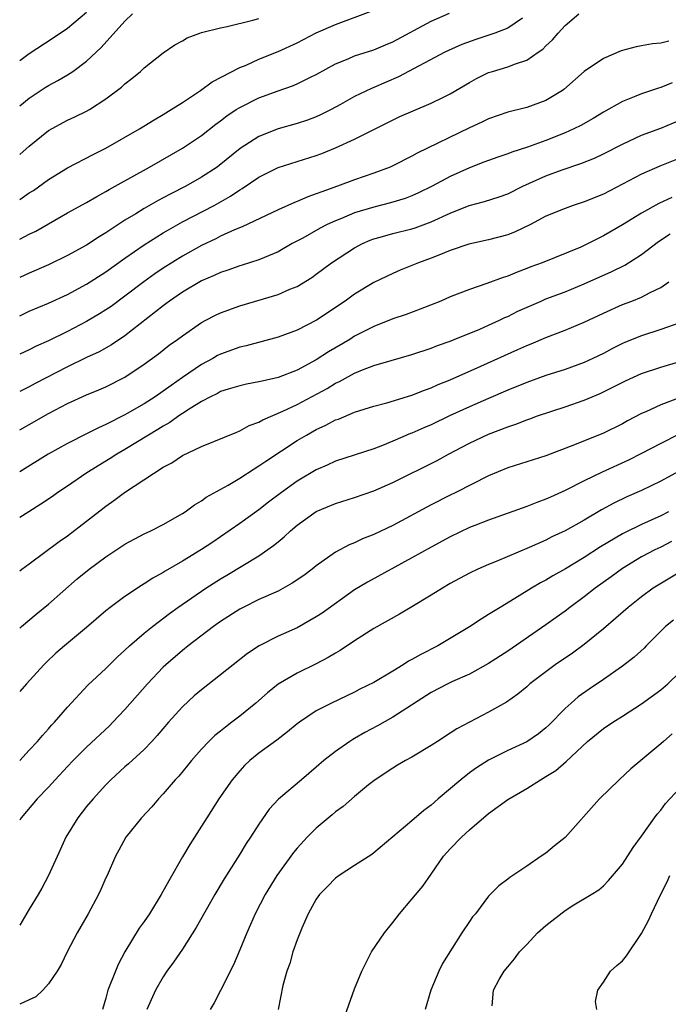
# Model space of a CAD drawing. Units: inches. Extents: x 2502000 to 2505000, y 1476000 to 1479000.
# Drawn here: x 2502000 to 2502068, y 1477070 to 1477172 of the extents above; entities that cross this region are included whole.
import ezdxf

# ---------------------------------------------------------------- set-up
doc = ezdxf.new("R2010")
doc.units = ezdxf.units.IN
doc.header["$MEASUREMENT"] = 0
doc.layers.add('LD25021476_2ft', color=206, linetype='Continuous')

msp = doc.modelspace()

# ---------------------------------------------------------------- linework, layer by layer
at = {"layer": 'LD25021476_2ft'}
for points, elevation in [([(2502000, 1477153.62), (2502001, 1477154.3), (2502001.43, 1477154.57), (2502003, 1477155.69), (2502005, 1477156.93), (2502007.68, 1477158.32), (2502009, 1477158.99), (2502012.52, 1477161), (2502014.05, 1477161.95), (2502015, 1477162.49), (2502015.84, 1477163), (2502017, 1477163.75), (2502018.9, 1477165), (2502020.1, 1477165.9), (2502023, 1477167.4), (2502023.66, 1477167.66), (2502025, 1477168.26), (2502027, 1477169.07), (2502029, 1477169.99), (2502031, 1477171.02), (2502033, 1477171.91), (2502036.72, 1477173.28)], 8160), ([(2502000, 1477168.14), (2502001, 1477168.88), (2502003.51, 1477170.49), (2502005, 1477171.52), (2502007, 1477173.18)], 8154), ([(2502000, 1477149.46), (2502001, 1477149.99), (2502001.68, 1477150.32), (2502005, 1477152.22), (2502007, 1477153.31), (2502008.06, 1477153.94), (2502009, 1477154.44), (2502009.34, 1477154.66), (2502009.98, 1477155), (2502013.57, 1477157), (2502017, 1477158.98), (2502019, 1477160.31), (2502020.51, 1477161.49), (2502021, 1477161.84), (2502021.65, 1477162.35), (2502022.63, 1477163), (2502023, 1477163.24), (2502025, 1477164.22), (2502027, 1477164.96), (2502028.51, 1477165.49), (2502029, 1477165.7), (2502030.4, 1477166.4), (2502031, 1477166.68), (2502033, 1477167.79), (2502034.32, 1477168.32), (2502035, 1477168.62), (2502037, 1477169.26), (2502038.22, 1477169.78), (2502039, 1477170.09), (2502043, 1477172.26), (2502044.93, 1477173.07)], 8162), ([(2502000, 1477141.46), (2502001, 1477141.93), (2502003, 1477142.77), (2502005, 1477143.7), (2502007, 1477144.78), (2502009, 1477146.07), (2502011, 1477147.48), (2502013, 1477148.86), (2502015, 1477150.13), (2502015.54, 1477150.46), (2502017, 1477151.27), (2502020.31, 1477153), (2502022.04, 1477153.96), (2502023, 1477154.62), (2502023.25, 1477154.75), (2502025, 1477155.94), (2502027, 1477156.94), (2502031, 1477158.21), (2502031.58, 1477158.42), (2502033, 1477159), (2502035, 1477159.92), (2502036.86, 1477160.86), (2502039.73, 1477162.27), (2502041.11, 1477162.89), (2502043, 1477163.68), (2502044.35, 1477164.35), (2502045, 1477164.66), (2502047, 1477165.84), (2502047.75, 1477166.25), (2502049, 1477166.87), (2502049.4, 1477167), (2502051, 1477167.47), (2502051.8, 1477167.8), (2502053, 1477168.18), (2502054.18, 1477169), (2502054.67, 1477169.33), (2502055, 1477169.66), (2502055.7, 1477170.3), (2502056.27, 1477171), (2502057, 1477171.79), (2502058.44, 1477173)], 8166), ([(2502000, 1477163.39), (2502001, 1477164.2), (2502002.67, 1477165.33), (2502003, 1477165.53), (2502003.97, 1477166.03), (2502005, 1477166.63), (2502005.57, 1477167), (2502007, 1477168.08), (2502008.5, 1477169.5), (2502011, 1477172.25), (2502011.8, 1477173)], 8156), ([(2502052.56, 1477172.56), (2502051, 1477171.53), (2502049.64, 1477171), (2502047.67, 1477170.33), (2502046.2, 1477169.8), (2502044.81, 1477169.19), (2502044.43, 1477169), (2502039.58, 1477166.42), (2502037, 1477165.3), (2502036.78, 1477165.22), (2502035, 1477164.36), (2502033.54, 1477163.54), (2502032.54, 1477163), (2502031.52, 1477162.48), (2502031, 1477162.25), (2502030.09, 1477161.91), (2502029, 1477161.55), (2502027, 1477160.98), (2502025, 1477160.21), (2502023.05, 1477158.95), (2502020.85, 1477157.15), (2502020.65, 1477157), (2502019, 1477155.93), (2502017.35, 1477155), (2502015.79, 1477154.21), (2502015, 1477153.78), (2502014.48, 1477153.52), (2502013, 1477152.67), (2502012.13, 1477152.13), (2502011, 1477151.45), (2502009, 1477150.13), (2502008.29, 1477149.71), (2502007, 1477148.85), (2502005, 1477147.75), (2502003, 1477146.79), (2502001, 1477145.92), (2502000, 1477145.45)], 8164), ([(2502000, 1477158.32), (2502001, 1477159.19), (2502003, 1477160.83), (2502005, 1477161.9), (2502005.76, 1477162.24), (2502007, 1477162.84), (2502007.28, 1477163), (2502009, 1477164.12), (2502010.65, 1477165.35), (2502011, 1477165.71), (2502011.73, 1477166.26), (2502012.62, 1477167), (2502013, 1477167.36), (2502015, 1477168.95), (2502016.23, 1477169.77), (2502017, 1477170.19), (2502017.5, 1477170.5), (2502018.83, 1477171), (2502019, 1477171.05), (2502021, 1477171.56), (2502021.69, 1477171.69), (2502024.35, 1477172.35), (2502025, 1477172.53)], 8158), ([(2502067.84, 1477170.16), (2502067, 1477169.96), (2502066.12, 1477169.88), (2502065, 1477169.65), (2502064.42, 1477169.58), (2502062.87, 1477169.13), (2502061, 1477168.34), (2502059, 1477166.99), (2502056.88, 1477165.12), (2502056.72, 1477165), (2502055, 1477163.95), (2502053, 1477163.21), (2502051, 1477162.72), (2502049, 1477162.05), (2502048.3, 1477161.7), (2502047, 1477161.09), (2502041.55, 1477158.45), (2502041, 1477158.14), (2502039, 1477157.13), (2502038.71, 1477157), (2502037, 1477156.36), (2502035, 1477155.67), (2502033.21, 1477155), (2502031.57, 1477154.43), (2502031, 1477154.19), (2502030.11, 1477153.89), (2502029, 1477153.39), (2502028.71, 1477153.29), (2502027, 1477152.53), (2502023.24, 1477150.76), (2502022.44, 1477150.44), (2502021, 1477149.77), (2502020.49, 1477149.51), (2502019, 1477148.81), (2502017, 1477147.69), (2502015, 1477146.43), (2502014.14, 1477145.86), (2502012.98, 1477145.02), (2502011, 1477143.52), (2502009.55, 1477142.45), (2502009, 1477142.08), (2502008.34, 1477141.66), (2502007, 1477140.88), (2502005, 1477139.83), (2502003, 1477138.84), (2502001.72, 1477138.28), (2502001, 1477137.92), (2502000, 1477137.47)], 8168), ([(2502068.2, 1477165.8), (2502067, 1477165.32), (2502066.75, 1477165.25), (2502066.02, 1477165), (2502065, 1477164.66), (2502064.41, 1477164.41), (2502063, 1477163.85), (2502061, 1477162.72), (2502059.92, 1477162.08), (2502058.64, 1477161.36), (2502057.91, 1477161), (2502057, 1477160.59), (2502055, 1477159.78), (2502053.07, 1477159.07), (2502051.44, 1477158.56), (2502051, 1477158.38), (2502049.96, 1477158.04), (2502049, 1477157.7), (2502048.5, 1477157.5), (2502047, 1477156.93), (2502045, 1477156.02), (2502043.1, 1477155), (2502041.68, 1477154.32), (2502041, 1477154.01), (2502040.27, 1477153.73), (2502038.74, 1477153.26), (2502037, 1477152.82), (2502035, 1477152.21), (2502033.64, 1477151.64), (2502033, 1477151.39), (2502032.14, 1477151), (2502031.39, 1477150.61), (2502029.59, 1477149.59), (2502028.49, 1477149), (2502027, 1477148.16), (2502025.57, 1477147.57), (2502025, 1477147.32), (2502023.26, 1477146.74), (2502023, 1477146.67), (2502021.77, 1477146.23), (2502021, 1477145.98), (2502020.33, 1477145.67), (2502019, 1477145.11), (2502017, 1477143.94), (2502015.64, 1477143), (2502015.28, 1477142.72), (2502015, 1477142.52), (2502011, 1477139.38), (2502009.58, 1477138.42), (2502008.3, 1477137.7), (2502007, 1477137.1), (2502005, 1477136.14), (2502001.62, 1477134.38), (2502001, 1477134.04), (2502000, 1477133.55)], 8170), ([(2502000, 1477129.54), (2502003, 1477131.25), (2502005, 1477132.3), (2502007, 1477133.2), (2502008.28, 1477133.72), (2502009, 1477134.04), (2502011, 1477135.06), (2502013, 1477136.4), (2502014.5, 1477137.5), (2502015.62, 1477138.38), (2502016.49, 1477139), (2502017, 1477139.38), (2502019, 1477140.75), (2502019.47, 1477141), (2502020.48, 1477141.52), (2502021, 1477141.77), (2502023, 1477142.51), (2502027, 1477143.68), (2502028.23, 1477144.23), (2502029, 1477144.54), (2502030.52, 1477145.48), (2502031, 1477145.82), (2502032.6, 1477147), (2502035, 1477148.56), (2502035.82, 1477149), (2502036.63, 1477149.37), (2502037, 1477149.5), (2502037.68, 1477149.68), (2502039, 1477150.07), (2502041, 1477150.56), (2502041.34, 1477150.66), (2502043, 1477151.28), (2502045, 1477152.2), (2502046.98, 1477152.98), (2502048.59, 1477153.41), (2502050.11, 1477153.89), (2502051, 1477154.22), (2502052.58, 1477155), (2502055, 1477156.08), (2502056.71, 1477156.71), (2502058.64, 1477157.36), (2502060.06, 1477157.94), (2502061, 1477158.37), (2502063, 1477159.39), (2502065, 1477160.32), (2502067, 1477161.05), (2502069, 1477161.89)], 8172), ([(2502069, 1477157.92), (2502066.9, 1477157.1), (2502065, 1477156.26), (2502061, 1477154.18), (2502059, 1477153.36), (2502057.86, 1477153), (2502057, 1477152.69), (2502055, 1477151.86), (2502053.38, 1477151), (2502051.78, 1477150.22), (2502051, 1477149.93), (2502049, 1477149.39), (2502046.94, 1477148.94), (2502045, 1477148.27), (2502043.81, 1477147.81), (2502043, 1477147.47), (2502041.67, 1477147), (2502041, 1477146.71), (2502039.77, 1477146.23), (2502039, 1477145.89), (2502037, 1477144.94), (2502035, 1477143.72), (2502034.02, 1477143), (2502031.02, 1477141), (2502029, 1477139.97), (2502027, 1477139.24), (2502023.66, 1477138.34), (2502023, 1477138.2), (2502021, 1477137.46), (2502020.69, 1477137.31), (2502020.18, 1477137), (2502019, 1477136.36), (2502017.03, 1477135), (2502015.82, 1477134.18), (2502015, 1477133.58), (2502014.15, 1477133), (2502013, 1477132.27), (2502011.24, 1477131.25), (2502011, 1477131.11), (2502009, 1477130.09), (2502008.23, 1477129.77), (2502007, 1477129.12), (2502005, 1477128.13), (2502002.96, 1477127), (2502000, 1477125.16)], 8174), ([(2502068.17, 1477153.83), (2502066.81, 1477153.19), (2502065, 1477152.19), (2502063, 1477150.97), (2502061, 1477149.81), (2502060.45, 1477149.55), (2502059.41, 1477149), (2502058.65, 1477148.65), (2502054.59, 1477147), (2502053.43, 1477146.57), (2502053, 1477146.39), (2502051.98, 1477146.02), (2502051, 1477145.61), (2502050.53, 1477145.47), (2502048.83, 1477144.83), (2502047, 1477144.21), (2502045, 1477143.43), (2502044, 1477143), (2502041.86, 1477142.14), (2502040.39, 1477141.61), (2502039, 1477141.13), (2502037, 1477140.34), (2502035, 1477139.32), (2502034.49, 1477139), (2502032.29, 1477137.71), (2502031, 1477136.88), (2502029, 1477135.79), (2502027, 1477135), (2502025.35, 1477134.65), (2502025, 1477134.55), (2502023.69, 1477134.31), (2502023, 1477134.16), (2502021.8, 1477133.8), (2502021, 1477133.54), (2502020.66, 1477133.34), (2502019.95, 1477133), (2502019, 1477132.5), (2502017.7, 1477131.7), (2502017, 1477131.24), (2502016.63, 1477131), (2502015.69, 1477130.31), (2502015, 1477129.94), (2502014.43, 1477129.57), (2502013.45, 1477129), (2502011, 1477127.49), (2502010.15, 1477127), (2502009.46, 1477126.54), (2502008.21, 1477125.79), (2502006.93, 1477125), (2502005, 1477123.66), (2502004, 1477123), (2502003.42, 1477122.58), (2502002.22, 1477121.78), (2502000.94, 1477121), (2502000, 1477120.39)], 8176), ([(2502000, 1477114.83), (2502000.22, 1477115), (2502001, 1477115.56), (2502004.13, 1477117.87), (2502005, 1477118.48), (2502007, 1477120.01), (2502009, 1477121.57), (2502009.84, 1477122.16), (2502010.97, 1477123), (2502013.99, 1477125), (2502015, 1477125.64), (2502015.89, 1477126.11), (2502017, 1477126.87), (2502019, 1477127.81), (2502022.68, 1477129.32), (2502023, 1477129.44), (2502024, 1477130), (2502025, 1477130.35), (2502025.4, 1477130.6), (2502027.5, 1477131.5), (2502029, 1477132.21), (2502032.13, 1477133.87), (2502033, 1477134.41), (2502033.41, 1477134.59), (2502035, 1477135.47), (2502035.81, 1477135.81), (2502037, 1477136.26), (2502038.81, 1477136.81), (2502041, 1477137.43), (2502043, 1477138.09), (2502043.65, 1477138.35), (2502045, 1477138.83), (2502045.42, 1477139), (2502048.08, 1477140.08), (2502049, 1477140.48), (2502050.14, 1477141), (2502050.71, 1477141.29), (2502051, 1477141.4), (2502052.06, 1477141.94), (2502054.49, 1477143), (2502055, 1477143.22), (2502057, 1477143.98), (2502059, 1477144.8), (2502061.9, 1477146.1), (2502063.23, 1477146.77), (2502065, 1477147.88), (2502066.77, 1477149.23), (2502067.98, 1477150.02)], 8178), ([(2502000, 1477108.83), (2502000.19, 1477109), (2502001.72, 1477110.28), (2502003, 1477111.33), (2502006.02, 1477113.98), (2502007.27, 1477115), (2502009, 1477116.27), (2502011, 1477117.6), (2502013, 1477118.67), (2502013.69, 1477119), (2502015, 1477119.67), (2502017, 1477120.82), (2502017.28, 1477121), (2502018.28, 1477121.72), (2502019, 1477122.14), (2502019.5, 1477122.5), (2502021.78, 1477123.78), (2502023, 1477124.51), (2502024.51, 1477125.49), (2502025, 1477125.78), (2502025.71, 1477126.29), (2502029, 1477128.43), (2502029.97, 1477129), (2502031, 1477129.57), (2502031.98, 1477130.02), (2502033, 1477130.58), (2502033.31, 1477130.68), (2502035, 1477131.4), (2502037, 1477132.03), (2502038.38, 1477132.38), (2502041, 1477133.16), (2502042.3, 1477133.7), (2502043, 1477133.94), (2502043.72, 1477134.28), (2502045, 1477134.79), (2502048.2, 1477136.2), (2502052.07, 1477137.93), (2502053, 1477138.37), (2502053.46, 1477138.54), (2502055, 1477139.2), (2502057, 1477139.97), (2502059, 1477140.81), (2502061, 1477141.74), (2502063, 1477142.63), (2502063.96, 1477143), (2502065, 1477143.42), (2502065.9, 1477143.9), (2502067, 1477144.41), (2502067.85, 1477145)], 8180), ([(2502069, 1477140.73), (2502067, 1477140.02), (2502065, 1477139.38), (2502063.3, 1477138.7), (2502063, 1477138.57), (2502061.95, 1477138.05), (2502061, 1477137.54), (2502059.91, 1477137), (2502059, 1477136.57), (2502057, 1477135.85), (2502055, 1477135.21), (2502053, 1477134.48), (2502051, 1477133.68), (2502049, 1477132.83), (2502047, 1477131.95), (2502044.93, 1477131), (2502043, 1477130.08), (2502042.24, 1477129.76), (2502041, 1477129.2), (2502040.85, 1477129.15), (2502039, 1477128.36), (2502037.93, 1477127.93), (2502037, 1477127.58), (2502033, 1477126.26), (2502032.13, 1477125.87), (2502031, 1477125.38), (2502029, 1477124.19), (2502027.35, 1477123), (2502026.01, 1477121.99), (2502025, 1477121.2), (2502023, 1477119.75), (2502021, 1477118.38), (2502020.17, 1477117.83), (2502019, 1477117.04), (2502017, 1477115.82), (2502015.21, 1477114.79), (2502015, 1477114.65), (2502013.93, 1477114.07), (2502013, 1477113.45), (2502012.72, 1477113.28), (2502011, 1477112.14), (2502009.45, 1477111), (2502009, 1477110.65), (2502007, 1477108.9), (2502004.68, 1477107), (2502003.79, 1477106.21), (2502002.76, 1477105.24), (2502002.52, 1477105), (2502000.7, 1477103), (2502000, 1477102.21)], 8182), ([(2502000, 1477095.02), (2502001, 1477096.08), (2502001.85, 1477097), (2502002.37, 1477097.63), (2502003, 1477098.3), (2502003.32, 1477098.68), (2502003.64, 1477099), (2502005, 1477100.59), (2502007.13, 1477102.87), (2502009, 1477104.63), (2502010.2, 1477105.8), (2502011, 1477106.53), (2502011.48, 1477107), (2502013, 1477108.29), (2502013.87, 1477109), (2502015.65, 1477110.35), (2502016.53, 1477111), (2502019.44, 1477113), (2502021, 1477113.99), (2502021.64, 1477114.36), (2502025, 1477116.4), (2502026.54, 1477117.46), (2502027, 1477117.86), (2502027.64, 1477118.36), (2502028.3, 1477119), (2502029, 1477119.59), (2502031, 1477121.02), (2502033, 1477121.87), (2502035, 1477122.49), (2502037, 1477123.17), (2502039, 1477124.03), (2502043.64, 1477126.36), (2502044.81, 1477127), (2502047, 1477128.14), (2502049, 1477129.1), (2502051, 1477129.88), (2502051.85, 1477130.15), (2502053, 1477130.6), (2502053.3, 1477130.7), (2502054.11, 1477131), (2502057, 1477131.96), (2502059, 1477132.65), (2502060.65, 1477133.35), (2502063.33, 1477134.67), (2502065, 1477135.42), (2502067, 1477136.09), (2502069, 1477136.7)], 8184), ([(2502068.86, 1477132.86), (2502067, 1477132.17), (2502065.43, 1477131.43), (2502065, 1477131.25), (2502063.52, 1477130.48), (2502063, 1477130.19), (2502061, 1477129.21), (2502057.99, 1477127.99), (2502055, 1477126.83), (2502053, 1477126.19), (2502051, 1477125.58), (2502049, 1477124.76), (2502045.58, 1477123), (2502045, 1477122.72), (2502043, 1477121.7), (2502039, 1477119.56), (2502037, 1477118.61), (2502035.84, 1477118.16), (2502035, 1477117.76), (2502034.45, 1477117.55), (2502033, 1477116.78), (2502031, 1477115.34), (2502030.58, 1477115), (2502029.68, 1477114.32), (2502028.48, 1477113.52), (2502027, 1477112.71), (2502025, 1477111.81), (2502023.35, 1477111), (2502023, 1477110.82), (2502021, 1477109.52), (2502020.27, 1477109), (2502017.62, 1477107), (2502017, 1477106.5), (2502015.26, 1477105), (2502015, 1477104.75), (2502013.35, 1477103), (2502011, 1477100.33), (2502009.75, 1477099), (2502009.38, 1477098.62), (2502007, 1477096.41), (2502005.58, 1477095), (2502005, 1477094.39), (2502003.71, 1477093), (2502003, 1477092.21), (2502001.83, 1477091), (2502000.14, 1477089), (2502000, 1477088.77)], 8186), ([(2502068.91, 1477129.09), (2502067, 1477128.13), (2502065, 1477127.07), (2502063.62, 1477126.38), (2502060.88, 1477125.12), (2502059, 1477124.21), (2502057, 1477123.2), (2502055.47, 1477122.53), (2502055, 1477122.31), (2502054.03, 1477121.97), (2502053, 1477121.55), (2502049, 1477120.12), (2502047.55, 1477119.55), (2502047, 1477119.33), (2502045, 1477118.37), (2502043, 1477117.29), (2502041, 1477116.16), (2502036.35, 1477113.65), (2502035, 1477112.82), (2502031.6, 1477110.4), (2502031, 1477110), (2502029, 1477108.88), (2502027, 1477107.99), (2502025.02, 1477106.98), (2502023.82, 1477106.18), (2502022.31, 1477105), (2502021, 1477103.94), (2502019, 1477102.38), (2502018.25, 1477101.75), (2502017, 1477100.62), (2502015.54, 1477099), (2502014.37, 1477097.63), (2502013.8, 1477097), (2502013, 1477096.17), (2502011.36, 1477094.64), (2502011, 1477094.34), (2502009.53, 1477093), (2502009, 1477092.46), (2502007.67, 1477091), (2502007, 1477090.19), (2502006.08, 1477089), (2502004.83, 1477087), (2502004.25, 1477085.75), (2502003.02, 1477082.98), (2502002.32, 1477081.68), (2502001.93, 1477081), (2502001, 1477079.47), (2502000, 1477077.79)], 8188), ([(2502069.62, 1477125.62), (2502067, 1477124.2), (2502065, 1477123.22), (2502063.46, 1477122.54), (2502062.11, 1477121.89), (2502060.82, 1477121.18), (2502059, 1477120.1), (2502057, 1477119), (2502055.63, 1477118.37), (2502055, 1477118.04), (2502053.25, 1477117.25), (2502049.81, 1477115.81), (2502049, 1477115.49), (2502047.88, 1477115), (2502047, 1477114.57), (2502045, 1477113.48), (2502044.18, 1477113), (2502043, 1477112.26), (2502041, 1477111.05), (2502039.71, 1477110.29), (2502037, 1477108.78), (2502035, 1477107.51), (2502033.51, 1477106.49), (2502033, 1477106.21), (2502032.25, 1477105.75), (2502031, 1477105.1), (2502029, 1477104.14), (2502027.03, 1477102.97), (2502025.91, 1477102.09), (2502024.67, 1477101), (2502023, 1477099.64), (2502022.18, 1477099), (2502021.5, 1477098.5), (2502021, 1477098.08), (2502020.4, 1477097.6), (2502019.78, 1477097), (2502019, 1477096.19), (2502017.95, 1477095), (2502017.53, 1477094.47), (2502016.62, 1477093.38), (2502016.26, 1477093), (2502015, 1477091.52), (2502014.5, 1477091), (2502013.82, 1477090.18), (2502012.73, 1477089), (2502011.11, 1477087), (2502010.37, 1477085.63), (2502010, 1477085), (2502009.13, 1477083), (2502009, 1477082.74), (2502008.48, 1477081.52), (2502008.24, 1477081), (2502007.14, 1477079), (2502006.02, 1477077), (2502004.97, 1477075), (2502004.32, 1477073.68), (2502003.92, 1477073), (2502003, 1477071.66), (2502002.42, 1477071), (2502001.69, 1477070.31), (2502001, 1477070.01), (2502000, 1477069.55)], 8190), ([(2502067.8, 1477121), (2502067, 1477120.57), (2502065, 1477119.67), (2502063.2, 1477118.8), (2502063, 1477118.69), (2502060.69, 1477117.31), (2502059, 1477116.21), (2502057.04, 1477115.04), (2502055.71, 1477114.29), (2502055, 1477113.85), (2502054.44, 1477113.56), (2502053.49, 1477113), (2502052.2, 1477112.2), (2502050.2, 1477111), (2502049, 1477110.24), (2502048.22, 1477109.78), (2502047, 1477108.96), (2502043.71, 1477107), (2502041.91, 1477106.09), (2502041, 1477105.55), (2502040.63, 1477105.37), (2502040.07, 1477105), (2502039, 1477104.34), (2502037, 1477103.17), (2502035.55, 1477102.45), (2502035, 1477102.15), (2502032.57, 1477101), (2502031, 1477100.19), (2502029.23, 1477099), (2502029, 1477098.83), (2502028, 1477098), (2502026.87, 1477097.13), (2502025, 1477095.77), (2502024.05, 1477095), (2502023.51, 1477094.49), (2502023, 1477093.94), (2502022.21, 1477093), (2502020.83, 1477091), (2502019.55, 1477089), (2502019, 1477088.13), (2502017.77, 1477086.23), (2502017, 1477084.93), (2502015.57, 1477082.43), (2502014.79, 1477081), (2502013.55, 1477079), (2502013, 1477078.19), (2502012.5, 1477077.5), (2502011, 1477075), (2502010.3, 1477073.7), (2502010, 1477073), (2502009.2, 1477071), (2502009, 1477070.19), (2502008.66, 1477069)], 8192), ([(2502068.13, 1477117.87), (2502067, 1477117.29), (2502066.39, 1477117), (2502065, 1477116.27), (2502063, 1477115.08), (2502061.81, 1477114.19), (2502060.15, 1477113), (2502059, 1477112.09), (2502057.5, 1477111), (2502057, 1477110.61), (2502056.06, 1477109.94), (2502055, 1477109.18), (2502051, 1477106.44), (2502049, 1477105.13), (2502047, 1477104.01), (2502045.24, 1477103.24), (2502044.73, 1477103), (2502043, 1477102.11), (2502039, 1477099.53), (2502037.39, 1477098.61), (2502036.08, 1477097.92), (2502035, 1477097.29), (2502034.8, 1477097.2), (2502034.5, 1477097), (2502033, 1477095.94), (2502031.8, 1477095), (2502031, 1477094.3), (2502029.45, 1477093), (2502027.05, 1477090.95), (2502026.09, 1477089.91), (2502025, 1477088.36), (2502024.13, 1477087), (2502023.67, 1477086.33), (2502023, 1477085.21), (2502021.36, 1477082.64), (2502020.38, 1477081), (2502018.46, 1477077.54), (2502017, 1477075.3), (2502016.08, 1477073.92), (2502015.39, 1477073), (2502015, 1477072.42), (2502014.19, 1477071), (2502013.3, 1477069)], 8194), ([(2502069, 1477114.68), (2502066.2, 1477113), (2502065, 1477112.12), (2502063.6, 1477111), (2502061, 1477108.75), (2502059, 1477107.14), (2502057.77, 1477106.23), (2502055.96, 1477105), (2502055, 1477104.28), (2502053.33, 1477103), (2502053, 1477102.7), (2502052.07, 1477101.93), (2502050.89, 1477101.11), (2502049, 1477100.06), (2502045.69, 1477098.31), (2502045, 1477097.86), (2502043.65, 1477097), (2502043, 1477096.56), (2502041, 1477095.35), (2502040.32, 1477095), (2502039.49, 1477094.51), (2502039, 1477094.22), (2502037.14, 1477093), (2502036.46, 1477092.46), (2502035, 1477091.26), (2502033.8, 1477090.2), (2502033, 1477089.63), (2502032.67, 1477089.33), (2502031, 1477087.95), (2502030.06, 1477087), (2502029, 1477085.85), (2502028.62, 1477085.38), (2502026.88, 1477083), (2502025.65, 1477081), (2502024.62, 1477079), (2502024.13, 1477077.87), (2502023.73, 1477077), (2502023, 1477075.23), (2502022.33, 1477073.67), (2502021, 1477070.97), (2502020.31, 1477069.69), (2502019.9, 1477069)], 8196), ([(2502068.32, 1477109.68), (2502067.51, 1477109), (2502065.48, 1477107), (2502065.25, 1477106.75), (2502064.21, 1477105.79), (2502063, 1477104.87), (2502061, 1477103.46), (2502059.53, 1477102.47), (2502058.36, 1477101.64), (2502057.62, 1477101), (2502057, 1477100.44), (2502055.31, 1477098.69), (2502055, 1477098.4), (2502054.21, 1477097.79), (2502053, 1477096.96), (2502051, 1477096.05), (2502049, 1477095.05), (2502047.75, 1477094.25), (2502047, 1477093.7), (2502046.09, 1477093), (2502043.75, 1477091), (2502043, 1477090.34), (2502042.23, 1477089.77), (2502041, 1477088.69), (2502037, 1477085.35), (2502036.8, 1477085.2), (2502035, 1477084.02), (2502033.39, 1477083), (2502033, 1477082.71), (2502032.17, 1477081.83), (2502031.34, 1477081), (2502031, 1477080.52), (2502030.16, 1477079), (2502029.49, 1477077.49), (2502029, 1477076.26), (2502028.55, 1477075), (2502028.22, 1477073.78), (2502027.92, 1477073), (2502027.51, 1477071.51), (2502027.02, 1477069)], 8198), ([(2502033.39, 1477066.61), (2502035, 1477071.15), (2502035.75, 1477073), (2502036.16, 1477073.84), (2502036.78, 1477075), (2502038.11, 1477077), (2502039, 1477078.09), (2502039.68, 1477079), (2502041, 1477080.51), (2502042.12, 1477081.88), (2502043, 1477083.12), (2502044.29, 1477085), (2502045, 1477085.78), (2502046.17, 1477087), (2502047, 1477087.76), (2502049, 1477089.48), (2502051, 1477090.94), (2502053, 1477092.08), (2502054.42, 1477093), (2502055, 1477093.32), (2502056.03, 1477093.97), (2502057.1, 1477094.9), (2502059.33, 1477097), (2502061, 1477098.34), (2502061.99, 1477099), (2502063, 1477099.62), (2502065, 1477100.92), (2502067, 1477102.39), (2502067.73, 1477103), (2502069, 1477104.22)], 8200), ([(2502068.2, 1477097.8), (2502067.28, 1477097), (2502067, 1477096.74), (2502063.88, 1477094.12), (2502062.65, 1477093), (2502060.6, 1477091), (2502057, 1477086.96), (2502055.91, 1477086.09), (2502055, 1477085.31), (2502054.51, 1477085), (2502053, 1477083.95), (2502051.55, 1477083), (2502051.21, 1477082.79), (2502051, 1477082.62), (2502050.09, 1477081.91), (2502049, 1477080.84), (2502047.62, 1477079), (2502047.34, 1477078.66), (2502047, 1477078.18), (2502046.2, 1477077), (2502044.2, 1477073.8), (2502043.82, 1477073), (2502042.97, 1477071), (2502042.37, 1477069)], 8202), ([(2502049.38, 1477069.38), (2502049.52, 1477071), (2502050.12, 1477072.12), (2502050.64, 1477073), (2502051, 1477073.45), (2502051.72, 1477074.28), (2502052.23, 1477075), (2502053, 1477075.78), (2502054.12, 1477077), (2502055, 1477077.78), (2502057, 1477079.35), (2502057.91, 1477079.91), (2502059.74, 1477081), (2502060.51, 1477081.49), (2502061, 1477081.91), (2502061.55, 1477082.45), (2502063, 1477084.19), (2502064.1, 1477085.9), (2502065, 1477087.11), (2502066.33, 1477089), (2502066.61, 1477089.39), (2502067, 1477089.8), (2502067.5, 1477090.5), (2502069, 1477092.13)], 8204), ([(2502060.3, 1477069), (2502060.18, 1477069.82), (2502060.41, 1477071), (2502061, 1477071.85), (2502061.73, 1477073), (2502062.4, 1477073.6), (2502063, 1477074.07), (2502063.41, 1477074.59), (2502065, 1477076.94), (2502065.72, 1477078.28), (2502066.03, 1477079), (2502066.97, 1477080.97), (2502067.68, 1477082.32), (2502067.95, 1477083)], 8206)]:
    msp.add_lwpolyline(points, dxfattribs=dict(at, elevation=elevation))

doc.saveas('drawing.dxf')
